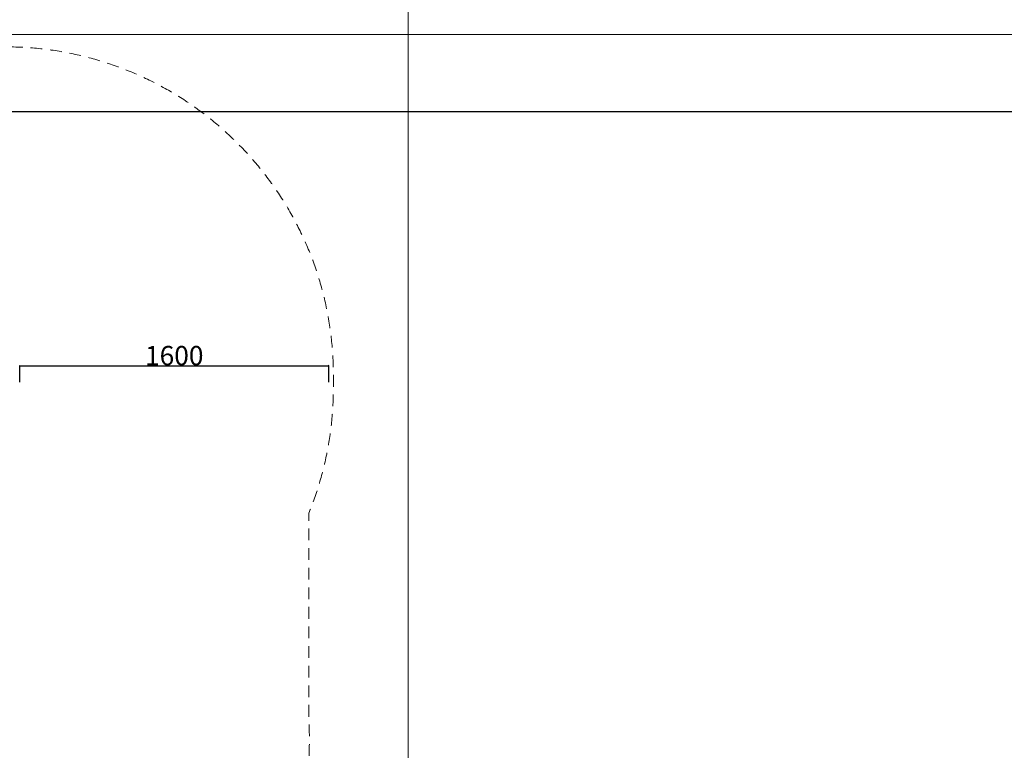
# Model space of a CAD drawing. Units: millimetres. Extents: x -18052 to 6369, y -5046 to 13780.
# Drawn here: x -10644 to -5544, y 6097 to 9881 of the extents above; entities that cross this region are included whole.
import ezdxf

# ---------------------------------------------------------------- set-up
doc = ezdxf.new("R2010")
doc.units = ezdxf.units.MM
doc.header["$MEASUREMENT"] = 0
doc.linetypes.add('DGN Style 2', pattern=[101.521559, 60.912935, -40.608623])
for name, color, linetype, lineweight in [('Level 15', 7, 'Continuous', 0), ('Level 8', 18, 'Continuous', 0), ('SPS - Drawing Extents', 7, 'Continuous', 0), ('SPS - Title Block A3', 7, 'Continuous', 0)]:
    doc.layers.add(name, color=color, linetype=linetype, lineweight=lineweight)
doc.styles.get("Standard").update_dxf_attribs({"font": 'txt.shx'})
doc.styles.add('Style-Calibri', font='calibri.ttf')
doc.dimstyles.get("Standard").update_dxf_attribs({"dimtxt": 0.18, "dimasz": 0.18, "dimexe": 0.18, "dimexo": 0.0625, "dimgap": 0.09, "dimtad": 0, "dimtih": 1, "dimtoh": 1, "dimdec": 4, "dimzin": 3, "dimdsep": 46, "dimtxsty": 'Standard', "dimcen": 0.09, "dimadec": 0, "dimazin": 0, "dimtfac": 1, "dimtdec": 0, "dimtofl": 0, "dimtmove": 0, "dimatfit": 1, "dimfxl": 1, "dimtolj": 1, "dimtzin": 3, "dimarcsym": 0})

# ---------------------------------------------------------------- blocks, each defined once
blk = doc.blocks.new('*U1092')
at = {"layer": 'SPS - Title Block A3', "flags": 128}
blk.add_lwpolyline([(-2.1, -1.485), (2.1, -1.485), (2.1, 1.485), (-2.1, 1.485)], close=True, dxfattribs=at)
at = {"layer": 'SPS - Title Block A3', "lineweight": 30, "flags": 128}
blk.add_lwpolyline([(-2.02, -1.405), (2.02, -1.405), (2.02, 1.405), (-2.02, 1.405)], close=True, dxfattribs=at)
blk = doc.blocks.new('TerminatorOpen_0.5')
at = {"color": 0, "linetype": 'ByBlock', "lineweight": -2}
for q in [(-1, 0.25), (-1, 0), (-1, -0.25)]:
    blk.add_line((0, 0), q, dxfattribs=at)
blk = doc.blocks.new('*D1117')
at = {"layer": 'Defpoints', "color": 0, "linetype": 'Continuous', "lineweight": 0, "transparency": 16777216}
for p in [(-9043.2, 8088.7), (-10643.2, 8002.7), (-9043.2, 8002.7)]:
    blk.add_point(p, dxfattribs=at)
at = {"layer": 'Level 8', "color": 0, "linetype": 'ByBlock', "lineweight": -2, "transparency": 16777216}
for p, q in [((-10643.2, 8003.9), (-10643.2, 8090)), ((-9043.2, 8003.9), (-9043.2, 8090))]:
    blk.add_line(p, q, dxfattribs=at)
at = {"layer": 'Level 8', "color": 0, "linetype": 'Continuous', "lineweight": -2, "transparency": 16777216}
blk.add_line((-10640.7, 8088.7), (-9045.7, 8088.7), dxfattribs=at)
at = {"layer": 'Level 8', "color": 0, "linetype": 'Continuous', "lineweight": -2, "transparency": 16777216, "xscale": 2.5, "yscale": 2.5, "zscale": 2.5, "rotation": 180}
blk.add_blockref('TerminatorOpen_0.5', (-10643.2, 8088.7), dxfattribs=at)
at = {"layer": 'Level 8', "color": 0, "linetype": 'Continuous', "lineweight": -2, "transparency": 16777216, "xscale": 2.5, "yscale": 2.5, "zscale": 2.5}
blk.add_blockref('TerminatorOpen_0.5', (-9043.2, 8088.7), dxfattribs=at)
at = {"layer": 'Level 8', "color": 7, "linetype": 'Continuous', "lineweight": 0, "transparency": 16777216, "insert": (-9843.2, 8141.2), "char_height": 100, "attachment_point": 5, "style": 'Style-Calibri'}
blk.add_mtext('\\A1;1600', dxfattribs=at)

msp = doc.modelspace()

# ---------------------------------------------------------------- linework, layer by layer
at = {"layer": 'Level 15', "color": 7, "linetype": 'DGN Style 2', "lineweight": 13, "flags": 128}
msp.add_lwpolyline([(-9143.295, 5769.054, 0.00901607), (-9165.805, 5824.132, 0.04253811), (-9144.169, 6077.98), (-9144.169, 6100.231, 0.02621281), (-9146.669, 6257.38), (-9146.669, 7324.536, 0.09774974), (-9019.169, 7970.48), (-9019.169, 8040.48, 0.41421356), (-10719.169, 9740.48), (-11289.706, 9740.48, 0.15868229), (-12526.029, 10142.98), (-14507.31, 10142.98, 0.41421356), (-16607.31, 8042.98), (-16607.31, 6077.98, 0.41421356), (-14507.31, 3977.98), (-14095.396, 3977.98, 0.37365513), (-12610.124, 2687.98, 0.00015916), (-12609.169, 2687.98), (-12534.169, 2687.98, 0.04318127), (-12276.527, 2710.272, 0.20546435), (-10975.39, 2710.025, 0.023918), (-10833.062, 2692.31, 0.21348881), (-10114.738, 1699.904), (-10079.683, 1679.665), (-9439.61, 1289.1, 0.02934042), (-9274.723, 1188.998, 0.14206426), (-8443.238, 983.883, 0.11523473), (-5668.034, 997.785, 0.01616949), (-5561.717, 1001.058), (-4685.312, 1001.058, 0.07955892), (-4216.928, 1076.061), (-2411.53, 1076.061, 0.22256994), (-1112.457, 1191.571), (-289, 1670.387, 0.28737589), (471.296, 3115.078, 0.25158762), (-275.886, 4322.212), (-310.941, 4342.451), (-1084.466, 4814.446, 0.22842467), (-2413.11, 4946.055), (-4216.928, 4946.055, 0.07955892), (-4685.312, 5021.058), (-5561.717, 5021.058, 0.01616949), (-5668.034, 5024.33, 0.11532627), (-8445.387, 5037.741, 0.01096454), (-8512.801, 5038.891), (-8529.797, 5077.718, 0.15788976)], format="xyb", close=True, dxfattribs=at)
at = {"layer": 'SPS - Drawing Extents', "flags": 128}
msp.add_lwpolyline([(-8631.235, 3780.247), (6368.765, 3780.247), (6368.765, 13780.247), (-8631.235, 13780.247)], close=True, dxfattribs=at)

# ---------------------------------------------------------------- block references
at = {"layer": 'SPS - Title Block A3', "xscale": 5000, "yscale": 5000, "zscale": 5000}
msp.add_blockref('*U1092', (-7552.003, 2379.355), dxfattribs=at)

# ---------------------------------------------------------------- dimensions: what is measured, and where the dimension line sits
at = {"layer": 'Level 8', "color": 98, "linetype": 'Continuous', "lineweight": 0}
dim = msp.add_linear_dim(base=(-9043.243, 8088.71), p1=(-10643.243, 8002.68), p2=(-9043.243, 8002.68), dimstyle='Standard', override={"dimtxt": 100, "dimasz": 2.5, "dimexe": 1.25, "dimexo": 1.25, "dimgap": 1.25, "dimtad": 1, "dimtih": 0, "dimtoh": 0, "dimdec": 2, "dimzin": 11, "dimtxsty": 'Style-Calibri', "dimblk": 'TerminatorOpen_0.5', "dimcen": 0, "dimclrt": 7, "dimtdec": 2, "dimtzin": 11}, dxfattribs=at)
dim.commit()
dim.dimension.update_dxf_attribs({"geometry": '*D1117', "text_midpoint": (-9843.243, 8141.191)})

doc.saveas('drawing.dxf')
